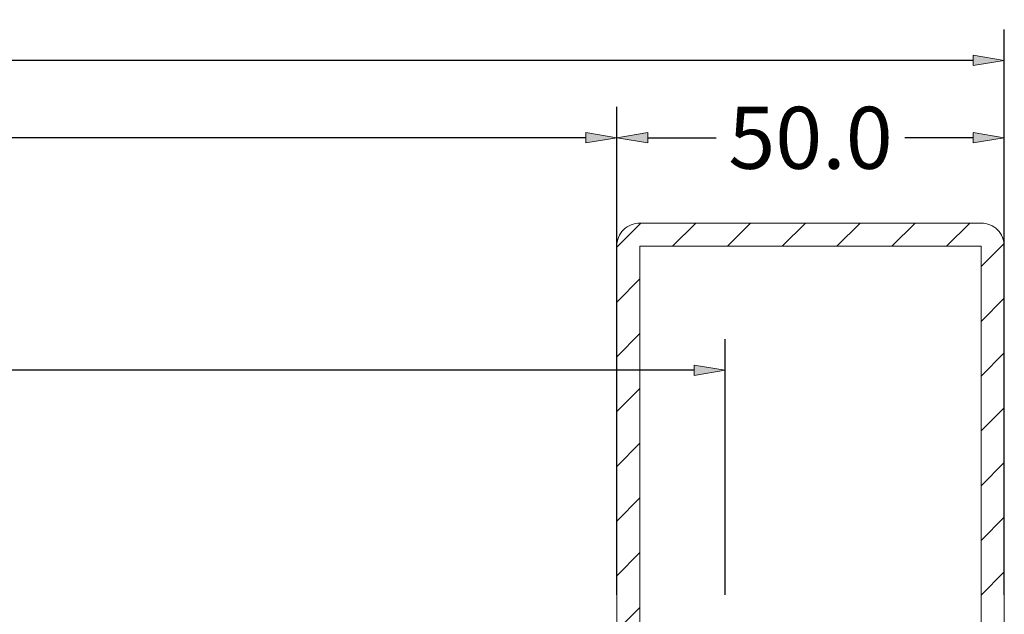
# Model space of a CAD drawing. Units: millimetres. Extents: x -250 to 2609, y -736 to 2250.
# Drawn here: x 1898 to 2025, y -526 to -449 of the extents above; entities that cross this region are included whole.
import ezdxf

# ---------------------------------------------------------------- set-up
doc = ezdxf.new("R2010")
doc.units = ezdxf.units.MM
doc.layers.get('0').update_dxf_attribs({"lineweight": 0})
doc.layers.get('Defpoints').update_dxf_attribs({"lineweight": 0})
for name, color, linetype, lineweight in [('M5_DIM', 4, 'Continuous', 0), ('ST_CONT', 130, 'Continuous', 0), ('ST_HATCH', 170, 'Continuous', 0)]:
    doc.layers.add(name, color=color, linetype=linetype, lineweight=lineweight)
doc.styles.get("Standard").update_dxf_attribs({"font": 'arial.ttf'})
doc.dimstyles.new('M5_SEC', dxfattribs={"dimscale": 20, "dimtxt": 0.4, "dimasz": 0.2, "dimexe": 0.2, "dimexo": 0.05, "dimgap": 0.09, "dimtad": 0, "dimdec": 1, "dimzin": 0, "dimdsep": 46, "dimtxsty": 'Standard', "dimblk": 'VDDIM_DEFAULT', "dimcen": 0.09, "dimclre": 256, "dimclrt": 256, "dimadec": 1, "dimazin": 0, "dimtfac": 1, "dimtdec": 4, "dimtix": 1, "dimtmove": 0, "dimatfit": 3, "dimfxl": 1, "dimtolj": 1, "dimtzin": 0, "dimarcsym": 0})

# ---------------------------------------------------------------- blocks, each defined once
blk = doc.blocks.new('RR80503')
at = {"layer": 'ST_HATCH'}
h = blk.add_hatch(dxfattribs=at)
h.set_pattern_fill('_U', color=256, scale=5, angle=45, style=0, pattern_type=2)
h.set_pattern_definition([(45, (0, 0), (-3.53553, 3.53553), [])])
h.paths.add_polyline_path([(80, -3, 0.414214), (77, 0), (3, 0, 0.414214), (0, -3), (0, -47, 0.414214), (3, -50), (77, -50, 0.414214), (80, -47)])
h.paths.add_polyline_path([(3, -3), (77, -3), (77, -47), (3, -47)], flags=16)
at = {"layer": 'ST_CONT'}
blk.add_lwpolyline([(80, -3), (80, -47, -0.414214), (77, -50), (3, -50, -0.414214), (0, -47), (0, -3, -0.414214), (3, 0), (77, 0, -0.414214)], format="xyb", close=True, dxfattribs=at)
for points in [[(77, -3), (77, -47), (3, -47), (3, -3)], [(3, -3), (77, -3), (77, -47), (3, -47)]]:
    blk.add_lwpolyline(points, close=True, dxfattribs=at)
blk = doc.blocks.new('VDDIM_DEFAULT')
at = {"linetype": 'Continuous'}
blk.add_hatch(color=0, dxfattribs=at).paths.add_polyline_path([(0, 0), (-1, -0.1665), (-1, 0.1665)], flags=0)
at = {"color": 0, "linetype": 'Continuous'}
blk.add_lwpolyline([(0, 0), (-1, -0.1665), (-1, 0.1665), (0, 0)], dxfattribs=at)
blk = doc.blocks.new('*D28')
at = {"layer": 'Defpoints', "color": 0, "transparency": 16777216}
for p in [(1011, -494.52), (1011, -524.52), (1989, -524.52)]:
    blk.add_point(p, dxfattribs=at)
at = {"layer": 'M5_DIM', "lineweight": -2, "transparency": 16777216}
for p, q in [((1011, -523.52), (1011, -490.52)), ((1989, -523.52), (1989, -490.52))]:
    blk.add_line(p, q, dxfattribs=at)
at = {"layer": 'M5_DIM', "color": 0, "lineweight": -2, "transparency": 16777216}
for p, q in [((1015, -494.52), (1484.73, -494.52)), ((1985, -494.52), (1515.27, -494.52))]:
    blk.add_line(p, q, dxfattribs=at)
at = {"layer": 'M5_DIM', "color": 0, "lineweight": -2, "transparency": 16777216, "xscale": 4, "yscale": 4, "zscale": 4, "rotation": 180}
blk.add_blockref('VDDIM_DEFAULT', (1011, -494.52), dxfattribs=at)
at = {"layer": 'M5_DIM', "color": 0, "lineweight": -2, "transparency": 16777216, "xscale": 4, "yscale": 4, "zscale": 4}
blk.add_blockref('VDDIM_DEFAULT', (1989, -494.52), dxfattribs=at)
at = {"layer": 'M5_DIM', "transparency": 16777216, "insert": (1500, -494.52), "char_height": 8, "attachment_point": 5}
blk.add_mtext('\\A1;978.0', dxfattribs=at)
blk = doc.blocks.new('*D36')
at = {"layer": 'Defpoints', "color": 0, "transparency": 16777216}
for p in [(1025, -464.52), (1025, -524.52), (1975, -524.52)]:
    blk.add_point(p, dxfattribs=at)
at = {"layer": 'M5_DIM', "lineweight": -2, "transparency": 16777216}
for p, q in [((1025, -523.52), (1025, -460.52)), ((1975, -523.52), (1975, -460.52))]:
    blk.add_line(p, q, dxfattribs=at)
at = {"layer": 'M5_DIM', "color": 0, "lineweight": -2, "transparency": 16777216}
for p, q in [((1029, -464.52), (1484.73, -464.52)), ((1971, -464.52), (1515.27, -464.52))]:
    blk.add_line(p, q, dxfattribs=at)
at = {"layer": 'M5_DIM', "color": 0, "lineweight": -2, "transparency": 16777216, "xscale": 4, "yscale": 4, "zscale": 4, "rotation": 180}
blk.add_blockref('VDDIM_DEFAULT', (1025, -464.52), dxfattribs=at)
at = {"layer": 'M5_DIM', "color": 0, "lineweight": -2, "transparency": 16777216, "xscale": 4, "yscale": 4, "zscale": 4}
blk.add_blockref('VDDIM_DEFAULT', (1975, -464.52), dxfattribs=at)
at = {"layer": 'M5_DIM', "transparency": 16777216, "insert": (1500, -464.52), "char_height": 8, "attachment_point": 5}
blk.add_mtext('\\A1;950.0', dxfattribs=at)
blk = doc.blocks.new('*D38')
at = {"layer": 'Defpoints', "color": 0, "transparency": 16777216}
for p in [(1975, -464.52), (1975, -524.52), (2025, -524.52)]:
    blk.add_point(p, dxfattribs=at)
at = {"layer": 'M5_DIM', "lineweight": -2, "transparency": 16777216}
for p, q in [((1975, -523.52), (1975, -460.52)), ((2025, -523.52), (2025, -460.52))]:
    blk.add_line(p, q, dxfattribs=at)
at = {"layer": 'M5_DIM', "color": 0, "lineweight": -2, "transparency": 16777216}
for p, q in [((1979, -464.52), (1987.84, -464.52)), ((2021, -464.52), (2012.16, -464.52))]:
    blk.add_line(p, q, dxfattribs=at)
at = {"layer": 'M5_DIM', "color": 0, "lineweight": -2, "transparency": 16777216, "xscale": 4, "yscale": 4, "zscale": 4, "rotation": 180}
blk.add_blockref('VDDIM_DEFAULT', (1975, -464.52), dxfattribs=at)
at = {"layer": 'M5_DIM', "color": 0, "lineweight": -2, "transparency": 16777216, "xscale": 4, "yscale": 4, "zscale": 4}
blk.add_blockref('VDDIM_DEFAULT', (2025, -464.52), dxfattribs=at)
at = {"layer": 'M5_DIM', "transparency": 16777216, "insert": (2000, -464.52), "char_height": 8, "attachment_point": 5}
blk.add_mtext('\\A1;50.0', dxfattribs=at)
blk = doc.blocks.new('*D40')
at = {"layer": 'Defpoints', "color": 0, "transparency": 16777216}
for p in [(-25, -454.52), (-25, -524.52), (2025, -524.52)]:
    blk.add_point(p, dxfattribs=at)
at = {"layer": 'M5_DIM', "lineweight": -2, "transparency": 16777216}
for p, q in [((-25, -523.52), (-25, -450.52)), ((2025, -523.52), (2025, -450.52))]:
    blk.add_line(p, q, dxfattribs=at)
at = {"layer": 'M5_DIM', "color": 0, "lineweight": -2, "transparency": 16777216}
for p, q in [((-21, -454.52), (981.56, -454.52)), ((2021, -454.52), (1018.44, -454.52))]:
    blk.add_line(p, q, dxfattribs=at)
at = {"layer": 'M5_DIM', "color": 0, "lineweight": -2, "transparency": 16777216, "xscale": 4, "yscale": 4, "zscale": 4, "rotation": 180}
blk.add_blockref('VDDIM_DEFAULT', (-25, -454.52), dxfattribs=at)
at = {"layer": 'M5_DIM', "color": 0, "lineweight": -2, "transparency": 16777216, "xscale": 4, "yscale": 4, "zscale": 4}
blk.add_blockref('VDDIM_DEFAULT', (2025, -454.52), dxfattribs=at)
at = {"layer": 'M5_DIM', "transparency": 16777216, "insert": (1000, -454.52), "char_height": 8, "attachment_point": 5}
blk.add_mtext('\\A1;2050.0', dxfattribs=at)

msp = doc.modelspace()

# ---------------------------------------------------------------- block references
at = {"linetype": 'Continuous', "yscale": -1, "rotation": 90.00000890778051}
msp.add_blockref('RR80503', (2025, -555.52), dxfattribs=at)

# ---------------------------------------------------------------- dimensions: what is measured, and where the dimension line sits
at = {"layer": 'M5_DIM', "linetype": 'Continuous'}
for p1, p2, distance, picture, middle in [((2025, -524.52), (-25, -524.52), -70, '*D40', (1000, -454.52)), ((1975, -524.52), (1025, -524.52), -60, '*D36', (1500, -464.52)), ((2025, -524.52), (1975, -524.52), -60, '*D38', (2000, -464.52)), ((1989, -524.52), (1011, -524.52), -30, '*D28', (1500, -494.52))]:
    dim = msp.add_aligned_dim(p1=p1, p2=p2, distance=distance, dimstyle='M5_SEC', dxfattribs=at)
    dim.commit()
    dim.dimension.update_dxf_attribs({"geometry": picture, "text_midpoint": middle})

doc.saveas('drawing.dxf')
